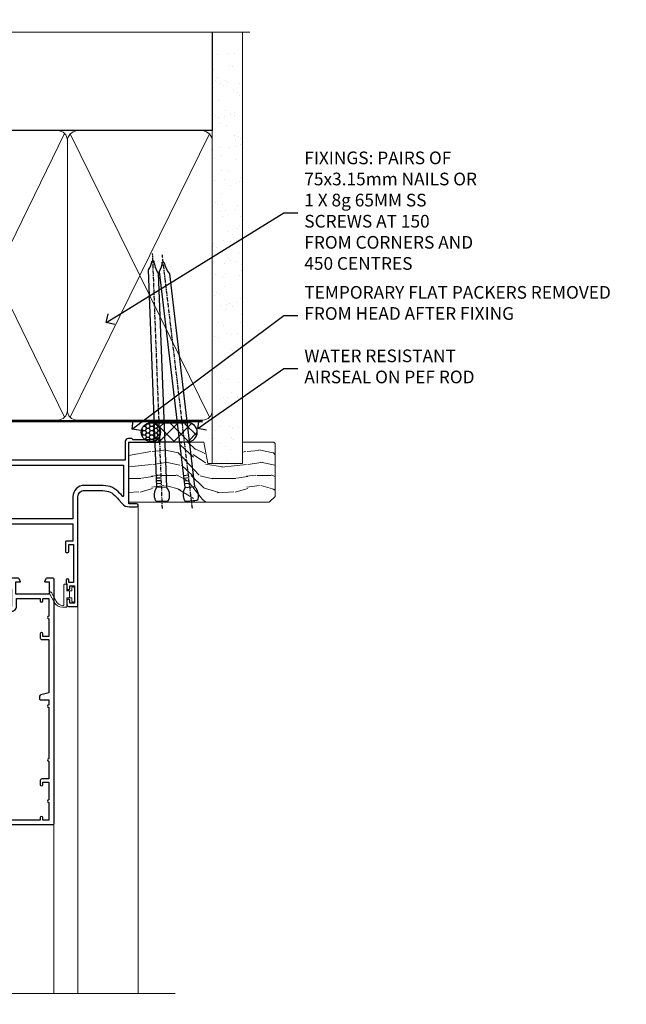
# Model space of a CAD drawing. Extents: x 2886 to 19047, y 28463 to 29865.
# Drawn here: x 12701 to 12892, y 29554 to 29864 of the extents above; entities that cross this region are included whole.
import ezdxf
from ezdxf import colors
from ezdxf.entities.mleader import LeaderData, LeaderLine
from ezdxf.math import Vec2, Vec3

# ---------------------------------------------------------------- set-up
doc = ezdxf.new("R2010")
doc.units = 0
doc.linetypes.add('CENTER', pattern=[2, 1.25, -0.25, 0.25, -0.25])
doc.linetypes.add('Dashed', pattern=[564.444447, 282.222223, -282.222223])
doc.layers.add('Aluminium Systems Ltd Joinery Detail', color=7, linetype='Continuous')
doc.layers.add('Aluminium Systems Ltd Notes', color=7, linetype='Continuous')
doc.layers.add('HARDWARE', color=8, linetype='Continuous', lineweight=5)
doc.styles.get("Standard").update_dxf_attribs({"font": 'arial.ttf'})

# ---------------------------------------------------------------- blocks, each defined once
blk = doc.blocks.new('90mm Framing Head DF')
at = {"layer": 'Aluminium Systems Ltd Joinery Detail'}
h = blk.add_hatch(dxfattribs=at)
h.set_pattern_fill('AR-SAND', color=256, scale=0.15)
h.set_pattern_definition([(37.5, (2.752, -0.2966), (-0.24, 7.3412), [0, -5.7912, 0, -6.477, 0, -6.19125]), (7.5, (2.752, -0.297), (6.74285, 10.7524), [0, -3.1242, 0, -5.2197, 0, -2.00025]), (327.5, (-1.934, -0.2966), (11.86489, 0.02156), [0, -1.905, 0, -6.858, 0, -8.9535]), (317.5, (-1.934, -0.297), (11.45335, 3.34394), [0, -0.9525, 0, -4.4958, 0, -5.1435])])
h.paths.add_polyline_path([(121.71, -4.97), (112.21, -4.97), (112.21, -136.07), (121.71, -136.07)])
at = {"layer": 'Aluminium Systems Ltd Joinery Detail', "lineweight": 5}
for p, q in [((21.89, -121.49, 1), (65.56, -31.9, 1)), ((21.89, -31.9, 1), (65.56, -121.49, 1)), ((67.34, -121.49, 1), (111.29, -32.08, 2)), ((67.38, -32.08, 1), (111.32, -121.49, 2))]:
    blk.add_line(p, q, dxfattribs=at)
at = {"layer": 'Aluminium Systems Ltd Joinery Detail', "linetype": 'Continuous', "lineweight": 5, "ltscale": 0.12}
blk.add_lwpolyline([(124.08, 0.03), (31.17, 0.03), (30.27, -3.41), (29, 4.01), (27.96, 0.03), (-46.43, 0.03)], dxfattribs=at)
at = {"layer": 'Aluminium Systems Ltd Joinery Detail', "linetype": 'Dashed', "elevation": 1}
blk.add_lwpolyline([(112.21, 0.03), (112.21, -30.99), (21, -30.99), (21, 0.03)], dxfattribs=at)
at = {"layer": 'Aluminium Systems Ltd Joinery Detail', "lineweight": 5, "elevation": 2}
blk.add_lwpolyline([(112.21, 0.03), (112.21, -136.07), (121.71, -136.07), (121.71, 0.03)], dxfattribs=at)
at = {"layer": 'Aluminium Systems Ltd Joinery Detail', "linetype": 'Dashed', "lineweight": 5, "ltscale": 0.01, "const_width": 0.25, "elevation": 1.25}
blk.add_lwpolyline([(20.85, -0.17), (20.85, -119.34, 0.414144), (24.04, -122.51), (109.17, -122.51)], format="xyb", dxfattribs=at)
at = {"layer": 'Aluminium Systems Ltd Joinery Detail', "linetype": 'CENTER', "lineweight": 5, "ltscale": 3, "const_width": 0.5, "elevation": 1.5}
blk.add_lwpolyline([(20.47, -5.31), (20.47, -119.34, 0.422885), (24.04, -122.89), (109.17, -122.89)], format="xyb", dxfattribs=at)
at = {"layer": 'Aluminium Systems Ltd Joinery Detail', "lineweight": 5, "elevation": 1}
for points in [[(66.45, -117.23), (66.45, -34.05, 0.414214), (63.42, -31.01), (24.04, -31.01, 0.414214), (21, -34.05), (21, -117.23)], [(112.21, -117.44), (112.21, -34.26, 0.368185), (109.17, -31.01), (69.49, -31.01, 0.368185), (66.45, -34.26), (66.45, -117.44)], [(66.45, -36.16), (66.45, -119.34, -0.414214), (63.42, -122.38), (24.04, -122.38, -0.414214), (21, -119.34), (21, -36.16)], [(112.21, -36.16), (112.21, -119.34, -0.414214), (109.17, -122.38), (69.49, -122.38, -0.414214), (66.45, -119.34), (66.45, -36.16)]]:
    blk.add_lwpolyline(points, format="xyb", dxfattribs=at)
blk = doc.blocks.new('_Open90')
at = {"color": 0, "linetype": 'ByBlock', "lineweight": -2}
for p, q in [((0, 0), (-1, 0)), ((-0.5, 0.5), (0, 0)), ((0, 0), (-0.5, -0.5))]:
    blk.add_line(p, q, dxfattribs=at)
blk = doc.blocks.new('10F501-22669')
at = {"flags": 128}
for points in [[(13.3, 3.6), (13.3, 9), (66.4, 9), (66.4, 3.6), (64.3, 3.6, 0.414214), (64.1, 3.4), (64.1, 0.2, 0.414214), (64.3, 0), (64.6, 0, 0.414214), (65.1, 0.5), (65.1, 2.5), (66.6, 2.5), (66.6, -9.5), (65.1, -9.5), (65.1, -8.7, 1), (64.3, -8.7), (64.3, -9.5, 0.182675), (64.5, -10.03), (64.5, -11.3, 1), (65.4, -11.3), (65.4, -10.5), (66.9, -10.5), (66.9, -16), (65.4, -16), (65.4, -15.2, 1), (64.5, -15.2), (64.5, -16.5, 0.414214), (65, -17), (67.7, -17, 0.414214), (68, -16.7), (68, 17.6, -0.414214), (70, 19.6), (74.61, 19.6, -0.041739), (77.11, 19.39, -0.135557), (79.13, 18.45, -0.041739), (80.89, 16.67), (81.9, 15.47, 0.221695), (84.2, 14.4), (86.5, 14.4, 1), (86.5, 15.4), (84, 15.4), (84, 34.8), (93.4, 34.8, 1), (93.4, 36), (92.21, 36, 0.198912), (91.85, 35.85), (91.6, 35.6), (85.4, 35.6), (85.15, 35.85, 0.198912), (84.79, 36), (83.9, 36, 0.414214), (82.9, 35), (82.9, 29.2), (25.75, 29.2), (25.75, 35.45, 1), (24.65, 35.45), (24.65, 29.2), (16.8, 29.2, -0.414214), (10, 36), (10, 54.5, 0.414214), (9.5, 55), (1, 55, 0.414214), (0, 54), (0, 36.46, -0.388879), (-0.46, 35.96), (-21.66, 34.1, 0.388879), (-24.4, 31.12), (-24.4, 10.31, -0.131652), (-24.8, 8.81), (-26.6, 5.7, 0.131652), (-27, 4.2), (-27, 0.5, 0.414214), (-26.5, 0), (-22.5, 0, 0.414214), (-22, 0.5), (-22, 22.5, -0.414214), (-21.5, 23), (-21.3, 23, 0.414214), (-21.1, 23.2), (-21.1, 23.8, 0.414214), (-21.3, 24), (-21.4, 24), (-21.4, 30.2, -0.388879), (-20.49, 31.2), (-1.69, 32.84, -0.440011), (-0.6, 31.84), (-0.6, 24), (-0.7, 24, 0.414214), (-0.9, 23.8), (-0.9, 23.2, 0.414214), (-0.7, 23), (-0.5, 23, -0.417552), (0, 22.49), (0, 0.5, 0.414214), (0.5, 0), (13.6, 0, 0.414214), (13.8, 0.2), (13.8, 3.4, 0.414214), (13.6, 3.6)], [(82.05, 17.79, 0.040067), (80.17, 19.66, 0.135557), (77.37, 20.97, 0.041739), (74.61, 21.2), (70, 21.2, 0.414214), (66.4, 17.6), (66.4, 10.6), (13.3, 10.6, 0.414214), (11.7, 9), (11.7, 1.6), (1.6, 1.6), (1.6, 27.6), (3.4, 27.6, 0.414214), (3.9, 28.1), (3.9, 28.5, 0.414214), (3.4, 29), (1.6, 29), (1.6, 40.8), (3.13, 40.8, 0.466308), (4.02, 41.86), (3.89, 42.59, 1), (2.91, 42.41), (3.02, 41.8), (1.4, 41.8), (1.4, 53.8), (3.02, 53.8), (2.91, 53.19, 1), (3.89, 53.01), (4.03, 53.8), (8.6, 53.8), (8.6, 36, 0.414214), (17, 27.6), (82.4, 27.6), (82.4, 17.91, -0.697722)]]:
    blk.add_lwpolyline(points, format="xyb", close=True, dxfattribs=at)
blk = doc.blocks.new('BS055')
blk.add_lwpolyline([(-1.74, 1.5, 0.281117), (-3.87, 0.2), (-5.29, -2.56, -1), (-5.91, -2.24), (-4.52, 0.47, -0.281117), (-1.85, 2.1), (-0.75, 2.1, -0.414272), (-0.45, 1.8), (-0.45, -0.85), (0.4, -0.85), (0.4, -3.05), (-0.45, -3.05), (-0.45, -4.9, -0.414214), (-0.75, -5.2), (-1.15, -5.2, -0.414214), (-1.45, -4.9), (-1.45, 1.3, 0.414214), (-1.65, 1.5)], format="xyb", close=True)
blk.add_lwpolyline([(0.4, -3.05), (1.15, -3.05), (1.15, -4.1, 0.414214), (1.4, -4.35), (1.7, -4.35, 0.414214), (1.95, -4.1), (1.95, 0.2, 0.414214), (1.7, 0.45), (1.4, 0.45, 0.414214), (1.15, 0.2), (1.15, -0.85), (0.4, -0.85)], format="xyb")
blk = doc.blocks.new('NZ212')
at = {"color": 8}
for p, q in [((-3.5, 5.19), (-3.5, 0.81)), ((3.5, 0.81), (3.5, 5.19))]:
    blk.add_line(p, q, dxfattribs=at)
blk.add_lwpolyline([(-5, 6, -0.414214), (-4.2, 6.8), (4.2, 6.8, -0.414214), (5, 6)], format="xyb", dxfattribs=at)
blk.add_lwpolyline([(3.5, 0.81, -0.230358), (-3.5, 0.81, -0.460716), (-7, 0.81), (-7, 5.19, -0.460716), (-3.5, 5.19, -0.230358), (3.5, 5.19, -0.460716), (7, 5.19), (7, 0.81, -0.460716)], format="xyb", close=True, dxfattribs=at)
for points in [[(-5.25, 6), (5.25, 6)], [(-5.25, 0), (5.25, 0)]]:
    blk.add_lwpolyline(points, dxfattribs=at)
blk = doc.blocks.new('GB004')
blk.add_lwpolyline([(-11, 1, 0.414214), (-10, 0), (-3.9, 0, 0.414214), (-2.9, 1), (-2.9, 2.9, -0.267949), (-1.9, 4.63), (-0.25, 5.58, 0.267949), (0, 6.02), (0, 7.5, 0.414214), (-0.5, 8), (-29.5, 8, 0.414214), (-30, 7.5), (-30, 6.02, 0.267949), (-29.75, 5.58), (-28.1, 4.63, -0.267949), (-27.1, 2.9), (-27.1, 1, 0.414214), (-26.1, 0), (-20, 0, 0.414214), (-19, 1), (-19, 3, -0.414214), (-18, 4), (-12, 4, -0.414214), (-11, 3)], format="xyb", close=True)
blk = doc.blocks.new('10P514-22644')
at = {"flags": 128}
blk.add_lwpolyline([(-7.25, -5.8, 0.57735), (-7.42, -6.1), (-6.85, -7.1, 0.267949), (-6.67, -7.2), (-5.05, -7.2, 0.414214), (-4.55, -6.7), (-4.55, 70.3, 0.414214), (-5.05, 70.8), (-31.75, 70.8, 0.414214), (-32.25, 70.3), (-32.25, 69, 1), (-31.35, 69), (-31.35, 69.8), (-29.85, 69.8), (-29.85, 64.3), (-31.35, 64.3), (-31.35, 65.1, 1), (-32.25, 65.1), (-32.25, 51.3, -0.414214), (-32.75, 50.8), (-45.46, 50.8, 0.267949), (-45.89, 50.55), (-46.9, 48.8, -0.267949), (-47.77, 48.3), (-50.75, 48.3, -0.414214), (-51.75, 49.3), (-51.75, 49.8), (-50.25, 49.8, 1), (-50.25, 50.8), (-64.65, 50.8, 0.414214), (-64.95, 50.5), (-64.95, -6.7, 0.414214), (-64.45, -7.2), (-62.83, -7.2, 0.267949), (-62.65, -7.1), (-62.08, -6.1, 0.57735), (-62.25, -5.8), (-63.55, -5.8), (-63.55, -2.2), (-52.85, -2.2), (-52.85, -5.8), (-54.15, -5.8, 0.57735), (-54.32, -6.1), (-53.75, -7.1, 0.267949), (-53.57, -7.2), (-51.35, -7.2, 0.414214), (-51.15, -7), (-51.15, -3.8, 0.414214), (-51.35, -3.6), (-51.65, -3.6), (-51.65, 1.8), (-17.85, 1.8), (-17.85, -3.6), (-18.15, -3.6, 0.414214), (-18.35, -3.8), (-18.35, -7, 0.414214), (-18.15, -7.2), (-15.93, -7.2, 0.267949), (-15.75, -7.1), (-15.18, -6.1, 0.57735), (-15.35, -5.8), (-16.65, -5.8), (-16.65, -2.2), (-5.95, -2.2), (-5.95, -5.8)], format="xyb", close=True, dxfattribs=at)
blk.add_lwpolyline([(-8.85, 68.5), (-8.85, 69.3), (-23.85, 69.3), (-24.25, 69.7), (-24.65, 69.3), (-28.45, 69.3), (-28.45, 64.3, -0.414214), (-29.95, 62.8), (-30.75, 62.8), (-30.75, 51.3, -0.414214), (-32.75, 49.3), (-40.35, 49.3), (-40.75, 49.7), (-41.15, 49.3), (-44.88, 49.3), (-45.61, 48.05, -0.267949), (-47.77, 46.8), (-50.75, 46.8, -0.414214), (-53.25, 49.3), (-63.35, 49.3), (-63.35, 43.7, -1), (-63.35, 42.9), (-63.35, 33.7, -1), (-63.35, 32.9), (-63.35, 31.3), (-60.65, 31.3, -0.414214), (-60.45, 31.1), (-60.45, 30.19, -0.344151), (-60.83, 29.71), (-63.35, 29.13), (-63.35, 12.3), (-61.15, 12.3, -0.414214), (-60.65, 11.8), (-60.65, 10.5, -1), (-61.45, 10.5), (-61.45, 11.3), (-63.35, 11.3), (-63.35, 5.7, -1), (-63.35, 4.9), (-63.35, -0.7), (-61.45, -0.7), (-61.45, 0.1, -1), (-60.65, 0.1), (-60.65, -0.7), (-53.15, -0.7), (-53.15, 1.8, -0.414214), (-51.65, 3.3), (-17.85, 3.3, -0.414214), (-16.35, 1.8), (-16.35, -0.7), (-8.85, -0.7), (-8.85, 0.1, -1), (-8.05, 0.1), (-8.05, -0.7), (-6.15, -0.7), (-6.15, 4.9, -1), (-6.15, 5.7), (-6.15, 11.3), (-8.05, 11.3), (-8.05, 10.5, -1), (-8.85, 10.5), (-8.85, 11.8, -0.414214), (-8.35, 12.3), (-6.15, 12.3), (-6.15, 29.13), (-8.67, 29.71, -0.344151), (-9.05, 30.19), (-9.05, 31.1, -0.414214), (-8.85, 31.3), (-6.15, 31.3), (-6.15, 32.9, -1), (-6.15, 33.7), (-6.15, 49.9, -1), (-6.15, 50.7), (-6.15, 56.3), (-8.35, 56.3, -0.414214), (-8.85, 56.8), (-8.85, 58.1, -1), (-8.05, 58.1), (-8.05, 57.3), (-6.15, 57.3), (-6.15, 62.9, -1), (-6.15, 63.7), (-6.15, 69.3), (-8.05, 69.3), (-8.05, 68.5, -1)], format="xyb", close=True)
blk = doc.blocks.new('BS020-Comp')
blk.add_lwpolyline([(0.4, -0.85), (-0.35, -0.85), (-0.35, -0.36, 0.221673), (-0.44, -0.17, -0.187564), (-1.14, 1.1), (-1.45, 3.52, 0.936585), (-2.45, 3.45), (-2.45, 1.36, 0.241598), (-0.75, -1.95, 0.241598), (-2.45, -5.26), (-2.45, -7.35, 0.936585), (-1.45, -7.42), (-1.14, -5, -0.187564), (-0.44, -3.73, 0.221673), (-0.35, -3.54), (-0.35, -3.05), (0.4, -3.05)], format="xyb", close=True)
blk.add_lwpolyline([(0.4, -3.05), (1.15, -3.05), (1.15, -4.1, 0.414214), (1.4, -4.35), (1.7, -4.35, 0.414214), (1.95, -4.1), (1.95, 0.2, 0.414214), (1.7, 0.45), (1.4, 0.45, 0.414214), (1.15, 0.2), (1.15, -0.85), (0.4, -0.85)], format="xyb")
blk = doc.blocks.new('10B116-22519')
at = {"flags": 128}
blk.add_lwpolyline([(-13.1, 0.5, 0.414214), (-12.9, 0.7), (-12.9, 1), (-7.9, 1.5), (0.5, 1.5), (0.5, -0.55), (-0.8, -0.55, 0.668179), (-0.94, -0.89), (-0.44, -1.39, 0.198912), (-0.3, -1.45), (0.5, -1.45, 0.414214), (1.4, -0.55), (1.4, 1.6, 0.414214), (0.5, 2.5), (-11.2, 2.5, -0.414214), (-12.7, 4), (-12.7, 8.7), (-11, 8.7, 0.414214), (-10.5, 9.2), (-10.5, 10.5, 1), (-11.4, 10.5), (-11.4, 9.7), (-12.9, 9.7), (-12.9, 15.2), (-11.4, 15.2), (-11.4, 14.4, 1), (-10.5, 14.4), (-10.5, 15.7, 0.414214), (-11, 16.2), (-12.8, 16.2), (-12.8, 19.1), (-11.7, 19.1, 0.414214), (-11.4, 19.4), (-11.4, 20.2, 0.414214), (-11.7, 20.5), (-13.7, 20.5, 0.414214), (-14, 20.2), (-14, 0.7, 0.414214), (-13.8, 0.5)], format="xyb", close=True, dxfattribs=at)
blk = doc.blocks.new('BS024')
at = {"color": 1}
blk.add_lwpolyline([(-0.4, -3.05), (-0.4, -0.85), (0.45, -0.85), (0.45, 3.6), (0.25, 3.6, -0.414214), (-0.05, 3.9), (-0.05, 5.8, -0.414214), (0.25, 6.1), (2.15, 6.1, -0.414214), (2.45, 5.8), (2.45, -5, -0.414214), (2.2, -5.25), (0.7, -5.25, -0.414214), (0.45, -5), (0.45, -3.05)], format="xyb", close=True, dxfattribs=at)
blk.add_lwpolyline([(-0.4, -3.05), (-1.15, -3.05), (-1.15, -4.1, -0.414214), (-1.4, -4.35), (-1.7, -4.35, -0.414214), (-1.95, -4.1), (-1.95, 0.2, -0.414214), (-1.7, 0.45), (-1.4, 0.45, -0.414214), (-1.15, 0.2), (-1.15, -0.85), (-0.4, -0.85)], format="xyb", dxfattribs=at)
blk = doc.blocks.new('F1 BTMR BD Head')
h = blk.add_hatch()
h.set_pattern_fill('ANSI37', color=251, scale=12)
h.set_pattern_definition([(45, (12.1814, 43.0517), (-1.06066, 1.06066), []), (135, (12.1814, 43.0517), (-1.06066, -1.06066), [])])
edge = h.paths.add_edge_path()
edge.add_line((-244.23, 84.92), (-260.23, 84.92))
edge.add_line((-260.23, 84.92), (-260.23, 87.92))
edge.add_line((-260.23, 87.92), (-261.23, 88.92))
edge.add_arc((-252.23, 128.92), 41, 257.3196, 282.6804)
edge.add_line((-243.23, 88.92), (-244.23, 87.92))
edge.add_line((-244.23, 87.92), (-244.23, 84.92))
for p, q in [((-264.23, 87.92), (-263.23, 88.92)), ((-264.23, 23.71), (-264.23, 87.92)), ((-263.23, 88.92), (-261.23, 88.92)), ((-261.23, 88.92), (-260.23, 87.92)), ((-260.23, 87.92), (-260.23, 23.71)), ((-244.23, 87.92), (-243.23, 88.92)), ((-244.23, 23.71), (-244.23, 87.92)), ((-243.23, 88.92), (-241.23, 88.92)), ((-241.23, 88.92), (-240.23, 87.92)), ((-240.23, 87.92), (-240.23, 23.71))]:
    blk.add_line(p, q)
at = {"color": 4}
for p, q in [((-263.23, 87.92), (-263.23, 23.71)), ((-262.23, 87.92), (-262.23, 23.71)), ((-261.23, 87.92), (-261.23, 23.71)), ((-243.23, 87.92), (-243.23, 23.71)), ((-242.23, 87.92), (-242.23, 23.71)), ((-241.23, 87.92), (-241.23, 23.71))]:
    blk.add_line(p, q, dxfattribs=at)
at = {"color": 251}
for p, q in [((-260.23, 78.92), (-244.23, 84.92)), ((-244.23, 78.92), (-260.23, 84.92))]:
    blk.add_line(p, q, dxfattribs=at)
at = {"color": 8, "transparency": 33554687}
blk.add_lwpolyline([(-286.09, 176.38), (-285.49, 175.78), (-285.89, 175.38)], dxfattribs=at)
blk.add_lwpolyline([(-260.23, 84.92), (-244.23, 84.92), (-244.23, 78.92), (-260.23, 78.92)], close=True)
blk.add_arc((-252.23, 128.92), 41, 257.3196, 282.6804)
at = {"layer": 'Aluminium Systems Ltd Joinery Detail', "linetype": 'Continuous', "lineweight": 5}
for p, q in [((-184.11, 177.78), (-184.11, 23.68)), ((-203.11, 146.18), (-203.11, 23.68)), ((-270.03, 23.71), (-270.03, 77.22)), ((-238.41, 23.98), (-238.41, 77.38)), ((-210.71, 77.38), (-210.71, 23.68))]:
    blk.add_line(p, q, dxfattribs=at)
at = {"layer": 'Aluminium Systems Ltd Joinery Detail'}
blk.add_line((-298.11, 163.38), (-298.12, 23.68), dxfattribs=at)
at = {"layer": 'Aluminium Systems Ltd Joinery Detail', "linetype": 'Continuous', "lineweight": 5, "ltscale": 0.12}
blk.add_lwpolyline([(-172.4, 23.68), (-247.96, 23.68), (-248.86, 20.24), (-250.13, 27.66), (-251.17, 23.68), (-304.83, 23.68)], dxfattribs=at)
at = {"layer": 'HARDWARE', "color": 8, "transparency": 33554687}
for p, q in [((-278.11, 185.16), (-286.11, 185.16)), ((-278.11, 183.91), (-286.11, 183.91)), ((-278.74, 184.53), (-285.49, 184.53)), ((-278.74, 183.28), (-285.49, 183.28)), ((-292.36, 175.38), (-292.86, 174.88)), ((-271.36, 174.88), (-292.86, 174.88)), ((-292.86, 174.88), (-292.86, 156.88)), ((-271.86, 175.38), (-292.36, 175.38)), ((-278.74, 175.78), (-285.49, 175.78)), ((-271.36, 174.88), (-271.86, 175.38)), ((-271.36, 156.88), (-271.36, 174.88)), ((-271.36, 156.88), (-292.86, 156.88)), ((-292.86, 156.88), (-292.36, 156.38)), ((-292.36, 156.38), (-271.86, 156.38)), ((-271.86, 156.38), (-271.36, 156.88))]:
    blk.add_line(p, q, dxfattribs=at)
for points in [[(-285.59, 183.18), (-285.49, 183.28), (-286.11, 183.91), (-285.49, 184.53), (-286.11, 185.16), (-285.49, 185.78), (-278.74, 185.78), (-278.11, 185.16), (-278.74, 184.53), (-278.11, 183.91), (-278.74, 183.28), (-278.64, 183.18)], [(-278.34, 175.38), (-278.74, 175.78), (-278.14, 176.38)], [(-271.11, 110.02), (-271.11, 156.38), (-297.61, 156.38), (-297.61, 110.02)], [(-285.11, 156.38), (-285.11, 110.02)]]:
    blk.add_lwpolyline(points, dxfattribs=at)
at = {"layer": 'HARDWARE', "color": 8, "linetype": 'Continuous', "lineweight": 9, "transparency": 33554687}
blk.add_lwpolyline([(-270.5, 110.02), (-285.8, 110.02), (-286.66, 107.15), (-286.91, 112.79), (-287.81, 110.02), (-299.21, 110.02)], dxfattribs=at)
at = {"transparency": 33554687}
blk.add_blockref('10F501-22669', (-271.11, 162.88), dxfattribs=at)
at = {"xscale": -1, "rotation": 180}
blk.add_blockref('10P514-22644', (-206.16, 147.68), dxfattribs=at)
at = {"transparency": 33554687, "xscale": -1, "rotation": 180}
blk.add_blockref('10B116-22519', (-256.03, 97.42), dxfattribs=at)
at = {"layer": 'HARDWARE', "color": 8, "transparency": 33554687, "extrusion": (0, 0, -1), "xscale": -1, "zscale": -1}
blk.add_blockref('NZ212', (282.11, 176.38), dxfattribs=at)
at = {"layer": 'HARDWARE', "transparency": 33554687, "xscale": -1, "rotation": 180}
for name, p in [('BS055', (-206.16, 147.68)), ('GB004', (-238.61, 96.85)), ('BS024', (-266.78, 83.02)), ('BS020-Comp', (-237.78, 78.72))]:
    blk.add_blockref(name, p, dxfattribs=at)
blk = doc.blocks.new('Nail 75 JH')
at = {"linetype": 'CENTER'}
blk.add_line((0, 2.3), (0, -78.26), dxfattribs=at)
for p, q in [((1.5, -4.49), (-1.5, -4.49)), ((1.5, -5.73), (0.13, -5.73)), ((1.5, -6.6), (0.13, -6.6)), ((1.5, -7.47), (0.13, -7.47)), ((1.5, -8.34), (0.13, -8.34))]:
    blk.add_line(p, q)
blk.add_lwpolyline([(-1.5, -4.49, -0.247527), (-2.06, -0.36, -0.331135), (-1.58, 0), (1.58, 0, -0.331135), (2.06, -0.36, -0.247527), (1.5, -4.49), (1.5, -73.21, 0.124564), (0.28, -75.97), (-0.25, -75.97, 0.101255), (-1.5, -72.05)], format="xyb", close=True)
blk = doc.blocks.new('Vertical Profiled Metal DF F1B Liner OO Door head')
at = {"layer": 'Aluminium Systems Ltd Joinery Detail'}
h = blk.add_hatch(dxfattribs=at)
h.set_pattern_fill('HONEY', color=256, scale=0.25)
h.set_pattern_definition([(0, (-220.41284, -579.2454), (1.190625, 0.68740766), [0.79375, -1.5875]), (120, (-220.41284, -579.2454), (-1.190625, 0.6874077), [0.79375, -1.5875]), (60, (-220.41284, -579.2454), (3e-09, 1.3748153), [-1.5875, 0.79375])])
h.paths.add_polyline_path([(34.1, 2.26, 1), (28.1, 2.26, 1)])
h = blk.add_hatch(dxfattribs=at)
h.set_pattern_fill('ANSI37', color=256)
h.set_pattern_definition([(45, (-220.4128, -579.2454), (-2.245064, 2.245064), []), (135, (-220.4128, -579.2454), (-2.245064, -2.245064), [])])
h.paths.add_polyline_path([(42.76, 5.26), (42.43, 5.26), (40.02, 3.92), (40.4, 5.26), (31.26, 5.26, -1), (31.26, -0.74), (42.76, -0.74, 1)])
at = {"layer": 'Aluminium Systems Ltd Joinery Detail', "lineweight": 5}
h = blk.add_hatch(dxfattribs=at)
h.set_pattern_fill('WOOD-3', color=256, scale=97.5, angle=30, style=0, pattern_type=2)
h.set_pattern_definition([(4.7636, (472.3163, -7171.838), (-330.0000284, -29.999746), [3.61248, -357.63537]), (348.6901, (475.9163, -7171.538), (120.0000226, -29.999929), [4.58913, -148.38147]), (315, (480.416, -7172.438), (-3e-14, -30.00001), [3.39411, -39.03228]), (313.1524, (482.8163, -7174.838), (420.00008502, -449.99992613), [6.57951, -651.37185]), (347.0054, (487.3163, -7179.638), (-270.000023, 59.9999273), [4.00251, -396.24741]), (360, (491.216, -7180.538), (30, -30), [7.5, -22.5]), (9.4623, (498.7163, -7180.538), (-150.0000232, -29.9999442), [3.64965, -178.83321]), (5.7106, (472.3163, -7179.938), (-269.9999827, -30.0000394), [3.01497, -298.48131]), (360, (475.316, -7179.638), (30, -30), [4.5, -25.5]), (331.6992, (479.8163, -7179.638), (329.9998536, -180.0002662), [4.42944, -438.51525]), (307.875, (483.7163, -7181.738), (-120.0000559, 149.999973), [6.84105, -335.21157]), (320.7106, (487.9163, -7187.138), (180.0000192, -149.99998896), [4.26381, -422.11632]), (353.6598, (491.2163, -7189.838), (239.9999821, -30.0000474), [5.43324, -266.22831]), (11.8887, (496.6163, -7190.438), (-419.99991903, -90.00031606), [5.82495, -576.66969]), (6.7098, (472.3163, -7189.238), (270.00002993, 29.99981644), [5.13516, -508.3821]), (356.6335, (477.4163, -7188.638), (479.99997966, -30.0003289), [5.10882, -505.77279]), (326.3099, (482.516, -7188.938), (-59.999987, 30.00004), [5.40834, -102.75822]), (312.5104, (487.0163, -7191.938), (299.99972155, -330.0002602), [4.88364, -483.48096]), (345.0686, (490.3163, -7195.538), (330.00001605, -89.9999086), [4.65726, -461.06799]), (360, (494.816, -7196.738), (30, -30), [3.6, -26.4]), (12.9946, (498.4163, -7196.738), (270.000023, 59.9999273), [4.00251, -396.24741]), (360, (481.616, -7166.738), (30, -30), [0, -30]), (136.8476, (485.8163, -7171.238), (449.99992613, -420.00008502), [6.57951, -651.37185]), (153.4349, (481.016, -7196.738), (-29.999975, 30.00004), [2.68329, -64.39875]), (171.8699, (478.6163, -7195.538), (-179.9999933, 29.9999807), [4.24263, -207.88938]), (203.1986, (474.4163, -7194.938), (-149.999992, -60.0000398), [2.28474, -226.18845]), (333.4349, (485.816, -7171.238), (29.999975, -30.00004), [3.35409, -63.72795]), (353.2902, (488.8163, -7172.738), (-270.00002993, 29.99981644), [5.13516, -508.3821]), (10.1247, (493.9163, -7173.338), (509.99996369, 90.00025766), [8.53287, -844.75488]), (10.3048, (472.3163, -7168.538), (180.0000288, 29.9998463), [3.35409, -332.05608]), (344.4759, (475.6163, -7167.938), (-330.00003074, 89.99993333), [5.60445, -554.84178]), (317.1211, (481.0163, -7169.438), (-390.0000238, 359.9999926), [5.7315, -567.41769]), (325.3048, (485.2163, -7173.338), (299.99982777, -210.0002583), [4.74342, -469.59822]), (350.5377, (489.1163, -7176.038), (150.0000232, -29.9999442), [5.47449, -177.0084]), (6.5819, (494.5163, -7176.938), (-510.00004314, -59.99960101), [7.85175, -777.3234]), (8.1301, (472.3163, -7176.038), (-179.9999933, -29.9999807), [4.24263, -207.88938]), (348.6901, (476.5163, -7175.438), (120.0000226, -29.999929), [4.58913, -148.38147]), (317.4896, (481.0163, -7176.338), (-330.0002602, 299.99972155), [4.88364, -483.48096]), (315, (484.616, -7179.638), (-3e-14, -30.00001), [5.51544, -36.91098]), (342.646, (488.5163, -7183.538), (-390.00006057, 119.99983507), [5.02893, -497.86272]), (3.3665, (493.3163, -7185.038), (-479.99997966, -30.0003289), [5.10882, -505.77279]), (17.1027, (498.4163, -7184.738), (300.0000519, 89.9998648), [4.08045, -403.96368]), (8.7462, (472.3163, -7183.538), (209.9999801, 30.0001259), [3.94587, -390.64251]), (345.0686, (476.2163, -7182.938), (330.00001605, -89.9999086), [4.65726, -461.06799]), (327.9946, (480.7163, -7184.138), (-149.9999683, 90.0000332), [5.6604, -277.35906]), (310.1009, (485.5163, -7187.138), (-329.9999418, 390.00005789), [7.45185, -737.7327]), (344.0546, (490.3163, -7192.838), (-120.0000038, 29.9999967), [4.36806, -214.03524]), (6.009, (494.5163, -7194.038), (299.99999253, 29.99997952), [5.7315, -567.41769]), (23.1986, (500.2163, -7193.438), (149.999992, 60.0000398), [2.28474, -226.18845]), (9.4623, (472.3163, -7192.538), (-150.0000232, -29.9999442), [3.64965, -178.83321]), (349.992, (475.9163, -7191.938), (329.99998664, -60.00010416), [5.17881, -512.7015]), (322.5946, (481.0163, -7192.838), (389.99977395, -300.00029858), [6.42027, -635.60775]), (330.9454, (486.1163, -7166.738), (210.0000115, -120.0000008), [3.08868, -305.78022]), (349.2157, (488.8163, -7168.238), (-479.9999851, 90.0000165), [6.41328, -634.91349]), (7.125, (495.1163, -7169.438), (-210.0000114, -29.9999485), [7.25604, -234.6117])])
h.paths.add_polyline_path([(70.28, -18.01), (68.4, -19.78), (24.1, -19.78), (24.1, -0.91), (47.69, -0.91), (49.03, -7.57), (60, -7.57), (60, -0.91), (69.84, -0.91), (70.28, -1.33)])
at = {"layer": 'Aluminium Systems Ltd Joinery Detail'}
for p, q in [((31.26, 5.26, -2), (42.76, 5.26, -2)), ((31.26, -0.74, -2), (42.76, -0.74, -2))]:
    blk.add_line(p, q, dxfattribs=at)
at = {"layer": 'Aluminium Systems Ltd Joinery Detail', "lineweight": 5, "elevation": -1}
blk.add_lwpolyline([(69.94, -0.91), (60, -0.91), (60, -7.57), (49.13, -7.57), (47.79, -0.91), (24.1, -0.91), (24.1, -19.78), (68.5, -19.78), (70.38, -18.01), (70.38, -1.33)], close=True, dxfattribs=at)
at = {"layer": 'Aluminium Systems Ltd Joinery Detail'}
blk.add_circle((31.1, 2.26, -2), 3, dxfattribs=at)
for centre in [(31.26, 2.26, -2), (42.76, 2.26, -2)]:
    blk.add_arc(centre, 3, 270, 90, dxfattribs=at)
for p, rotation in [((34.67, -19.56), 182.1933209426319), ((43.96, -19.47), 186.7683232742153)]:
    blk.add_blockref('Nail 75 JH', p, dxfattribs=dict(at, rotation=rotation))
blk = doc.blocks.new('Liner Head Text F1B')
at = {"layer": 'Aluminium Systems Ltd Notes', "color": 3, "lineweight": 5, "ltscale": 0.12}
ml = blk.add_multileader_mtext('Standard', dxfattribs=at)
ml.set_content('FIXINGS: PAIRS OF 75x3.15mm NAILS OR 1 X 8g 65MM SS SCREWS AT 150 FROM CORNERS AND 450 CENTRES', color=3)
ml.set_leader_properties(color=8)
ml.set_arrow_properties(name='OPEN90')
ml.build(insert=Vec2(0, 0))
ml.multileader.update_dxf_attribs({"text_left_attachment_type": 2, "text_right_attachment_type": 2})
ctx = ml.context
ctx.base_point, ctx.plane_origin = Vec3(14.2, 83.82, -1), Vec3(-210.37, -58.04, -1)
ctx.left_attachment, ctx.right_attachment = 2, 2
notes = []
notes.append((ctx, [(0, (1, 1, 0), (9.73, 83.82, -1), (1, 0), 4.46, [(0, [(-46.32, 49.15, -1)], 0, [])])]))
ctx.mtext.insert, ctx.mtext.width, ctx.mtext.line_spacing_style, ctx.mtext.flow_direction = Vec3(16.2, 103.15, -1), 55.1661, 2, 5
ml = blk.add_multileader_mtext('Standard', dxfattribs=at)
ml.set_content('TEMPORARY FLAT PACKERS REMOVED FROM HEAD AFTER FIXING', color=3)
ml.set_leader_properties(color=8)
ml.set_arrow_properties(name='OPEN90')
ml.build(insert=Vec2(0, 0))
ml.multileader.update_dxf_attribs({"text_left_attachment_type": 2, "text_right_attachment_type": 2})
ctx = ml.context
ctx.base_point, ctx.plane_origin = Vec3(14.2, 51.36, -1), Vec3(-133.29, 168.9, -1)
ctx.left_attachment, ctx.right_attachment = 2, 2
notes.append((ctx, [(0, (1, 1, 0), (9.73, 51.36, -1), (1, 0), 4.46, [(0, [(-38.18, 15.52, -1)], 0, [])])]))
ctx.mtext.insert, ctx.mtext.width, ctx.mtext.defined_height, ctx.mtext.line_spacing_style, ctx.mtext.flow_direction = Vec3(16.2, 60.69, -1), 101.6538, 9.45, 2, 5
ml = blk.add_multileader_mtext('Standard', dxfattribs=at)
ml.set_content('WATER RESISTANT\\PAIRSEAL ON PEF ROD', color=3)
ml.set_leader_properties(color=8)
ml.set_arrow_properties(name='OPEN90')
ml.build(insert=Vec2(0, 0))
ml.multileader.update_dxf_attribs({"text_left_attachment_type": 2, "text_right_attachment_type": 2})
ctx = ml.context
ctx.base_point, ctx.plane_origin = Vec3(14.2, 34.65, -1), Vec3(-144.98, 3.25, -1)
ctx.left_attachment, ctx.right_attachment = 2, 2
notes.append((ctx, [(0, (1, 1, 0), (9.73, 34.65, -1), (1, 0), 4.46, [(0, [(-17.45, 15.69, -1)], 0, [])])]))
ctx.mtext.insert, ctx.mtext.width, ctx.mtext.line_spacing_style, ctx.mtext.flow_direction = Vec3(16.2, 40.65, -1), 79.8654, 2, 5
for ctx, leaders in notes:
    for number, flags, end, landing, length, lines in leaders:
        leader = LeaderData()
        leader.index, (leader.has_last_leader_line, leader.has_dogleg_vector, leader.attachment_direction) = number, flags
        leader.last_leader_point, leader.dogleg_vector, leader.dogleg_length = Vec3(end), Vec3(landing), length
        for number, points, colour, breaks in lines:
            line = LeaderLine()
            line.index, line.vertices, line.color, line.breaks = number, Vec3.list(points), colors.encode_raw_color(colour), breaks
            leader.lines.append(line)
        ctx.leaders.append(leader)
blk = doc.blocks.new('FV1 - DF_Vert Prof Metal')
at = {"color": 6}
blk.add_blockref('Vertical Profiled Metal DF F1B Liner OO Door head', (9823.41, 1052.31, 3), dxfattribs=at)
at = {"layer": 'Aluminium Systems Ltd Joinery Detail', "linetype": 'Dashed'}
blk.add_blockref('90mm Framing Head DF', (9761.71, 1180.81), dxfattribs=at)
at = {"layer": 'Aluminium Systems Ltd Joinery Detail'}
blk.add_blockref('F1 BTMR BD Head', (10034.63, 853.72, 2), dxfattribs=at)
at = {"layer": 'Aluminium Systems Ltd Notes', "color": 3, "linetype": 'Dashed'}
blk.add_blockref('Liner Head Text F1B', (9886.76, 1040.04, 2), dxfattribs=at)

msp = doc.modelspace()

# ---------------------------------------------------------------- block references
msp.add_blockref('FV1 - DF_Vert Prof Metal', (2887.5, 28679.63))

doc.saveas('drawing.dxf')
